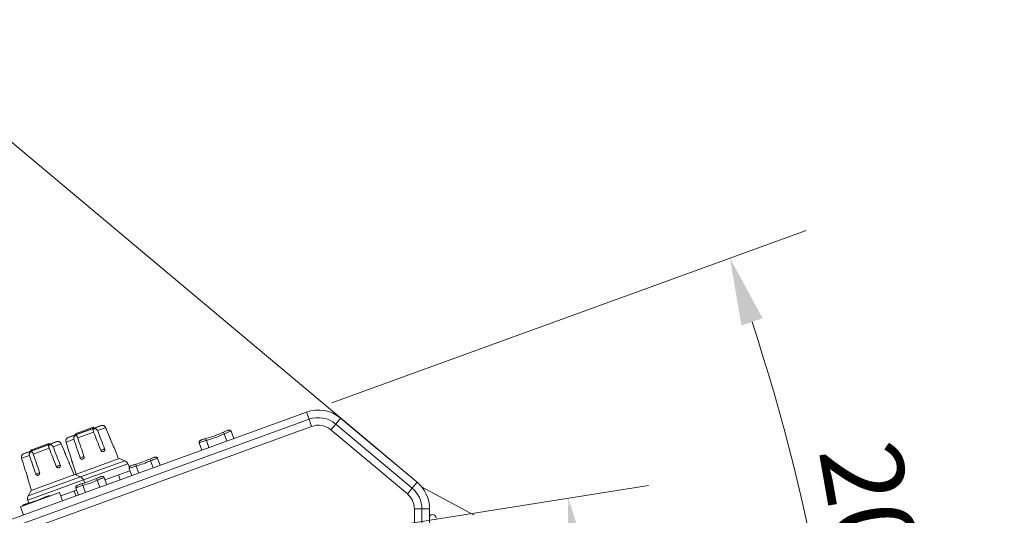
# Model space of a CAD drawing. Units: millimetres. Extents: x 36 to 2964, y 36 to 2086.
# Drawn here: x 930 to 1190, y 1854 to 1985 of the extents above; entities that cross this region are included whole.
import ezdxf

# ---------------------------------------------------------------- set-up
doc = ezdxf.new("R2010")
doc.units = ezdxf.units.MM
doc.header["$LTSCALE"] = 7.142857
for name, color, linetype, lineweight in [('Dimensions(A H Standard)', 7, 'Continuous', 9), ('Visible Edges(A H Standard)', 7, 'Continuous', 18), ('Visible Tangent Edges(A H Standard)', 7, 'Continuous', 18)]:
    doc.layers.add(name, color=color, linetype=linetype, lineweight=lineweight)
doc.styles.add('DEFAULT-A H Standard', font='arial.ttf')
doc.dimstyles.new('DEFAULT', dxfattribs={"dimscale": 7.142857, "dimtxt": 3, "dimasz": 2.5, "dimexe": 3, "dimexo": 1, "dimgap": 0.75, "dimtad": 1, "dimrnd": 1e-08, "dimzin": 0, "dimdsep": 46, "dimtxsty": 'DEFAULT-A H Standard', "dimcen": 0.09, "dimdle": 10, "dimclrd": 7, "dimclre": 7, "dimclrt": 7, "dimazin": 1, "dimtfac": 0.833333, "dimtofl": 0, "dimtmove": 0, "dimatfit": 3, "dimfxl": 0, "dimtolj": 1, "dimtzin": 0, "dimlwd": -1, "dimlwe": -1, "dimarcsym": 0})

# ---------------------------------------------------------------- blocks, each defined once
blk = doc.blocks.new('*D12')
at = {"layer": 'Defpoints', "color": 0, "linetype": 'Continuous'}
for p in [(840.8, 1821.77), (1083.49, 1774.94), (278.95, 1732.78), (485.99, 1732.78)]:
    blk.add_point(p, dxfattribs=at)
at = {"layer": 'Dimensions(A H Standard)', "color": 7, "linetype": 'Continuous'}
for p, q in [((847.86, 1822.88), (1095.84, 1862.16)), ((493.13, 1732.78), (1106.02, 1732.78))]:
    blk.add_line(p, q, dxfattribs=at)
blk.add_arc((278.95, 1732.78), 805.65, 1.26999, 7.73001, dxfattribs=at)
for points in [[(1074.33, 1840.71), (1080.22, 1841.57), (1074.68, 1858.81)], [(1087.37, 1750.67), (1081.42, 1750.6), (1084.59, 1732.78)]]:
    blk.add_solid(points, dxfattribs=at)
at = {"layer": 'Dimensions(A H Standard)', "color": 7, "linetype": 'Continuous', "insert": (1106.64, 1831.52), "char_height": 21.429, "attachment_point": 1, "rotation": 274.5, "style": 'DEFAULT-A H Standard'}
blk.add_mtext('\\A1;9.00°', dxfattribs=at)
blk = doc.blocks.new('*D13')
at = {"layer": 'Defpoints', "color": 0, "linetype": 'Continuous'}
for p in [(1005.43, 1881.59), (1147.09, 1797.11), (596.54, 1732.76), (930.86, 1732.76)]:
    blk.add_point(p, dxfattribs=at)
at = {"layer": 'Dimensions(A H Standard)', "color": 7, "linetype": 'Continuous'}
for p, q in [((1012.14, 1884.03), (1137.55, 1929.67)), ((938, 1732.76), (1172.27, 1732.76))]:
    blk.add_line(p, q, dxfattribs=at)
blk.add_arc((596.54, 1732.76), 554.3, 1.8459, 18.1541, dxfattribs=at)
for points in [[(1120.44, 1904.5), (1126.06, 1906.44), (1117.41, 1922.35)], [(1153.53, 1750.67), (1147.58, 1750.57), (1150.84, 1732.76)]]:
    blk.add_solid(points, dxfattribs=at)
at = {"layer": 'Dimensions(A H Standard)', "color": 7, "linetype": 'Continuous', "insert": (1161.95, 1875.12), "char_height": 21.429, "attachment_point": 1, "rotation": 280, "style": 'DEFAULT-A H Standard'}
blk.add_mtext('\\A1;20.00°', dxfattribs=at)
blk = doc.blocks.new('*D17')
at = {"layer": 'Defpoints', "color": 0, "linetype": 'Continuous'}
for p in [(1034.72, 1863.02), (828.3, 1818.48), (930.86, 1732.76), (1189.95, 1732.76)]:
    blk.add_point(p, dxfattribs=at)
at = {"layer": 'Dimensions(A H Standard)', "color": 7, "linetype": 'Continuous'}
for p, q in [((1029.24, 1867.61), (888.82, 1985.44)), ((923.71, 1732.76), (796.85, 1732.76))]:
    blk.add_line(p, q, dxfattribs=at)
blk.add_arc((1189.95, 1732.76), 371.67, 142.7531, 177.2469, dxfattribs=at)
for points in [[(891.76, 1959.58), (896.41, 1955.86), (905.23, 1971.67)], [(821.69, 1750.55), (815.73, 1750.69), (818.28, 1732.76)]]:
    blk.add_solid(points, dxfattribs=at)
at = {"layer": 'Dimensions(A H Standard)', "color": 7, "linetype": 'Continuous', "insert": (814.42, 1873.79), "char_height": 21.429, "attachment_point": 1, "rotation": 63.3703, "style": 'DEFAULT-A H Standard'}
blk.add_mtext('\\A1;40.00°', dxfattribs=at)

msp = doc.modelspace()

# ---------------------------------------------------------------- linework, layer by layer
at = {"layer": 'Visible Edges(A H Standard)'}
for p, q in [((841.732, 1822.006), (1005.433, 1881.589)), ((1005.433, 1881.589), (841.732, 1822.006)), ((1014.493, 1879.991), (1024.244, 1871.809)), ((1034.715, 1863.023), (1014.493, 1879.991)), ((951.219, 1878.059), (942.382, 1874.843)), ((948.86, 1877.492), (944.554, 1875.925)), ((948.86, 1877.492), (949.056, 1877.564)), ((949.056, 1877.564), (949.236, 1877.337)), ((944.357, 1875.854), (944.554, 1875.925)), ((944.357, 1875.854), (944.365, 1875.565)), ((986.26, 1874.61), (985.567, 1876.512)), ((939.472, 1873.784), (930.636, 1870.568)), ((937.114, 1873.217), (932.807, 1871.65)), ((937.114, 1873.217), (937.31, 1873.289)), ((937.31, 1873.289), (937.489, 1873.062)), ((954.591, 1872.186), (955.799, 1869.27)), ((977.11, 1873.434), (977.803, 1871.532)), ((932.611, 1871.579), (932.807, 1871.65)), ((932.611, 1871.579), (932.619, 1871.29)), ((944.382, 1865.114), (955.94, 1869.321)), ((955.94, 1869.321), (957.445, 1868.698)), ((966.761, 1867.513), (966.09, 1869.357)), ((1034.715, 1863.023), (1025.745, 1870.55)), ((942.845, 1867.911), (944.053, 1864.995)), ((943.574, 1868.176), (944.523, 1865.166)), ((958.23, 1867.946), (958.631, 1867.087)), ((958.572, 1866.621), (959.244, 1864.777)), ((931.828, 1863.901), (932.777, 1860.891)), ((932.636, 1860.839), (944.194, 1865.046)), ((944.194, 1865.046), (945.699, 1864.423)), ((944.382, 1865.114), (944.319, 1864.994)), ((952.666, 1862.383), (951.995, 1864.227)), ((952.187, 1863.699), (958.765, 1866.093)), ((956.237, 1863.683), (955.758, 1864.998)), ((956.237, 1863.683), (955.758, 1864.998)), ((944.477, 1861.491), (945.148, 1859.647)), ((946.484, 1863.671), (946.857, 1862.871)), ((1035.9, 1861.827), (1049.826, 1854.278)), ((929.843, 1856.524), (940.18, 1860.286)), ((932.636, 1860.839), (931.884, 1859.395)), ((940.967, 1858.125), (940.18, 1860.286)), ((940.488, 1859.44), (944.669, 1860.962)), ((944.49, 1859.407), (944.012, 1860.723)), ((930.63, 1854.363), (929.843, 1856.524)), ((931.765, 1858.314), (931.982, 1857.505)), ((1038.002, 1741.965), (1038.002, 1855.975)), ((1038.002, 1741.965), (1038.002, 1855.975))]:
    msp.add_line(p, q, dxfattribs=at)
for centre, radius, start, end in [((1008.579, 1872.943), 9.2, 50, 110), ((1008.579, 1872.943), 9.2, 50, 110), ((951.39, 1877.589), 0.5, 96.06091, 110), ((953.449, 1858.198), 20, 95.96105, 96.06091), ((951.475, 1877.096), 1, 73.66882, 95.96105), ((942.805, 1873.94), 1, 124.03895, 146.33118), ((953.44, 1858.195), 20, 123.93909, 124.03895), ((942.553, 1874.373), 0.5, 110, 123.93909), ((970.929, 1903.574), 30.043, 285.30502, 294.69498), ((939.643, 1873.314), 0.5, 96.06091, 110), ((941.702, 1853.923), 20, 95.96105, 96.06091), ((939.729, 1872.82), 1, 73.66882, 95.96105), ((931.059, 1869.665), 1, 124.03895, 146.33118), ((941.694, 1853.92), 20, 123.93909, 124.03895), ((930.807, 1870.098), 0.5, 110, 123.93909), ((951.9, 1896.648), 30.043, 286.24553, 293.75447), ((956.871, 1867.312), 1.5, 25, 67.5), ((945.125, 1863.037), 1.5, 25, 67.5), ((937.805, 1891.518), 30.043, 286.24553, 293.75447), ((1028.802, 1855.975), 9.2, 0, 50), ((1028.802, 1855.975), 9.2, 0, 50), ((933.214, 1858.702), 1.5, 152.5, 195), ((923.709, 1886.387), 30.043, 286.24553, 293.75447), ((1038.802, 1853.566), 0.9, 0, 152.73396)]:
    msp.add_arc(centre, radius, start, end, dxfattribs=at)
for points in [[(948.86, 1877.492), (948.934, 1877.375), (949.009, 1877.255)], [(944.592, 1875.647), (944.572, 1875.788), (944.554, 1875.925)], [(937.114, 1873.217), (937.188, 1873.1), (937.263, 1872.98)], [(932.846, 1871.372), (932.826, 1871.513), (932.807, 1871.65)]]:
    msp.add_open_spline(points, degree=2, dxfattribs=at)
for points, knots in [([(949.19, 1876.31), (949.165, 1876.375), (949.14, 1876.44), (949.095, 1876.566), (949.074, 1876.627), (949.037, 1876.763), (949.026, 1876.832), (949.036, 1876.945), (949.053, 1876.99), (949.115, 1877.069), (949.158, 1877.101), (949.264, 1877.153), (949.325, 1877.172), (949.458, 1877.196), (949.527, 1877.2), (949.675, 1877.187), (949.749, 1877.168), (949.901, 1877.098), (949.976, 1877.043), (950.114, 1876.893), (950.174, 1876.795), (950.217, 1876.684)], [-0.27486488, -0.27486488, -0.27486488, -0.27486488, -0.25203289, -0.25203289, -0.22930572, -0.22930572, -0.19834636, -0.19834636, -0.17161188, -0.17161188, -0.14568491, -0.14568491, -0.1203829, -0.1203829, -0.09546048, -0.09546048, -0.06791276, -0.06791276, -0.03565557, -0.03565557, -0.00001536, -0.00001536, -0.00001536, -0.00001536]), ([(952.361, 1877.464), (952.317, 1877.568), (952.259, 1877.661), (952.142, 1877.803), (952.083, 1877.858), (951.969, 1877.946), (951.915, 1877.979), (951.833, 1878.022), (951.803, 1878.035), (951.765, 1878.051), (951.755, 1878.055), (951.753, 1878.056), (951.761, 1878.054), (951.795, 1878.042), (951.823, 1878.031), (951.899, 1877.994), (951.949, 1877.967), (952.066, 1877.885), (952.132, 1877.827), (952.264, 1877.675), (952.326, 1877.578), (952.371, 1877.468)], [-0.27729702, -0.27729702, -0.27729702, -0.27729702, -0.24080311, -0.24080311, -0.21103176, -0.21103176, -0.18257659, -0.18257659, -0.1593494, -0.1593494, -0.13835626, -0.13835626, -0.11747887, -0.11747887, -0.09483903, -0.09483903, -0.06759615, -0.06759615, -0.03563567, -0.03563567, 0, 0, 0, 0]), ([(954.343, 1872.683), (954.012, 1873.482), (953.68, 1874.28), (953.02, 1875.874), (952.69, 1876.669), (952.361, 1877.464)], [0.00146396, 0.00146396, 0.00146396, 0.00146396, 0.26081242, 0.26081242, 0.51899116, 0.51899116, 0.51899116, 0.51899116]), ([(952.371, 1877.468), (952.704, 1876.665), (953.037, 1875.862), (953.698, 1874.268), (954.025, 1873.478), (954.353, 1872.687)], [0, 0, 0, 0, 0.26081191, 0.26081191, 0.51747878, 0.51747878, 0.51747878, 0.51747878]), ([(941.973, 1874.494), (941.973, 1874.494), (941.972, 1874.494), (941.969, 1874.489), (941.965, 1874.481), (941.948, 1874.452), (941.935, 1874.428), (941.902, 1874.353), (941.881, 1874.3), (941.845, 1874.163), (941.832, 1874.077), (941.829, 1873.877), (941.843, 1873.763), (941.879, 1873.649)], [-0.13092248, -0.13092248, -0.13092248, -0.13092248, -0.12954595, -0.12954595, -0.11483308, -0.11483308, -0.09433258, -0.09433258, -0.06726756, -0.06726756, -0.03562341, -0.03562341, -0.00001536, -0.00001536, -0.00001536, -0.00001536]), ([(943.955, 1874.405), (943.932, 1874.472), (943.917, 1874.542), (943.902, 1874.681), (943.903, 1874.751), (943.928, 1874.91), (943.958, 1874.992), (944.042, 1875.131), (944.092, 1875.188), (944.204, 1875.283), (944.264, 1875.321), (944.383, 1875.376), (944.44, 1875.394), (944.546, 1875.406), (944.593, 1875.402), (944.681, 1875.367), (944.72, 1875.334), (944.793, 1875.236), (944.827, 1875.167), (944.897, 1874.994), (944.933, 1874.887), (944.971, 1874.775)], [-0.27458144, -0.27458144, -0.27458144, -0.27458144, -0.25128573, -0.25128573, -0.22814907, -0.22814907, -0.19751214, -0.19751214, -0.17065297, -0.17065297, -0.1447631, -0.1447631, -0.11957119, -0.11957119, -0.09479011, -0.09479011, -0.06719265, -0.06719265, -0.03565794, -0.03565794, -0.00001536, -0.00001536, -0.00001536, -0.00001536]), ([(945.616, 1869.507), (945.334, 1870.338), (945.052, 1871.17), (944.498, 1872.802), (944.227, 1873.604), (943.955, 1874.405)], [0.00146396, 0.00146396, 0.00146396, 0.00146396, 0.26503102, 0.26503102, 0.5189911, 0.5189911, 0.5189911, 0.5189911]), ([(944.971, 1874.775), (945.255, 1873.939), (945.539, 1873.103), (946.093, 1871.47), (946.363, 1870.674), (946.634, 1869.878)], [0, 0, 0, 0, 0.26503051, 0.26503051, 0.51747871, 0.51747871, 0.51747871, 0.51747871]), ([(951.065, 1871.49), (950.747, 1872.308), (950.428, 1873.127), (949.803, 1874.734), (949.497, 1875.522), (949.19, 1876.31)], [0.00146396, 0.00146396, 0.00146396, 0.00146396, 0.26508771, 0.26508771, 0.5189911, 0.5189911, 0.5189911, 0.5189911]), ([(950.217, 1876.684), (950.538, 1875.861), (950.858, 1875.038), (951.483, 1873.432), (951.788, 1872.648), (952.093, 1871.865)], [0, 0, 0, 0, 0.2650872, 0.2650872, 0.51747871, 0.51747871, 0.51747871, 0.51747871]), ([(978.859, 1874.596), (978.705, 1874.554), (978.548, 1874.509), (978.253, 1874.421), (978.114, 1874.377), (977.859, 1874.293), (977.747, 1874.253), (977.55, 1874.176), (977.472, 1874.143), (977.347, 1874.071), (977.305, 1874.049), (977.21, 1873.955), (977.172, 1873.916), (977.111, 1873.794), (977.088, 1873.731), (977.076, 1873.597), (977.081, 1873.534), (977.101, 1873.46), (977.106, 1873.447), (977.11, 1873.434)], [-0.23473302, -0.23473302, -0.23473302, -0.23473302, -0.18778642, -0.18778642, -0.14083981, -0.14083981, -0.09389321, -0.09389321, -0.0469466, -0.0469466, -0.0234733, -0.0234733, -0.0125476, -0.0125476, -0.00584776, -0.00584776, -0.00106991, -0.00106991, 0, 0, 0, 0]), ([(977.085, 1873.533), (977.082, 1873.555), (977.08, 1873.577), (977.078, 1873.655), (977.087, 1873.707), (977.114, 1873.803), (977.134, 1873.844), (977.179, 1873.919), (977.204, 1873.947), (977.254, 1874.001), (977.279, 1874.021), (977.341, 1874.068), (977.373, 1874.087), (977.487, 1874.149), (977.569, 1874.184), (977.768, 1874.261), (977.885, 1874.302), (978.142, 1874.386), (978.283, 1874.43), (978.57, 1874.515), (978.715, 1874.557), (978.859, 1874.596)], [-0.23226741, -0.23226741, -0.23226741, -0.23226741, -0.23052361, -0.23052361, -0.22600736, -0.22600736, -0.22047352, -0.22047352, -0.21319378, -0.21319378, -0.20323377, -0.20323377, -0.1848724, -0.1848724, -0.13789827, -0.13789827, -0.09092414, -0.09092414, -0.04395001, -0.04395001, 0, 0, 0, 0]), ([(985.567, 1876.512), (985.548, 1876.565), (985.519, 1876.616), (985.45, 1876.702), (985.41, 1876.736), (985.328, 1876.792), (985.286, 1876.81), (985.203, 1876.839), (985.166, 1876.845), (985.093, 1876.854), (985.061, 1876.853), (984.983, 1876.85), (984.946, 1876.843), (984.819, 1876.818), (984.734, 1876.791), (984.532, 1876.723), (984.417, 1876.679), (984.165, 1876.578), (984.029, 1876.521), (983.755, 1876.403), (983.617, 1876.341), (983.481, 1876.278)], [-0.23485913, -0.23485913, -0.23485913, -0.23485913, -0.23051209, -0.23051209, -0.22599593, -0.22599593, -0.22046232, -0.22046232, -0.21318306, -0.21318306, -0.20322399, -0.20322399, -0.18486448, -0.18486448, -0.13789266, -0.13789266, -0.09092083, -0.09092083, -0.043949, -0.043949, 0, 0, 0, 0]), ([(937.444, 1872.035), (937.419, 1872.1), (937.394, 1872.165), (937.349, 1872.291), (937.328, 1872.351), (937.291, 1872.488), (937.28, 1872.557), (937.29, 1872.67), (937.307, 1872.715), (937.369, 1872.793), (937.412, 1872.826), (937.518, 1872.877), (937.579, 1872.897), (937.712, 1872.921), (937.781, 1872.925), (937.928, 1872.912), (938.003, 1872.893), (938.155, 1872.823), (938.23, 1872.768), (938.368, 1872.617), (938.428, 1872.52), (938.471, 1872.409)], [-0.27486488, -0.27486488, -0.27486488, -0.27486488, -0.25203289, -0.25203289, -0.22930572, -0.22930572, -0.19834636, -0.19834636, -0.17161188, -0.17161188, -0.14568491, -0.14568491, -0.1203829, -0.1203829, -0.09546048, -0.09546048, -0.06791276, -0.06791276, -0.03565557, -0.03565557, -0.00001536, -0.00001536, -0.00001536, -0.00001536]), ([(939.319, 1867.215), (939, 1868.033), (938.682, 1868.852), (938.057, 1870.458), (937.751, 1871.247), (937.444, 1872.035)], [0.00146396, 0.00146396, 0.00146396, 0.00146396, 0.26508771, 0.26508771, 0.5189911, 0.5189911, 0.5189911, 0.5189911]), ([(938.471, 1872.409), (938.791, 1871.586), (939.112, 1870.763), (939.737, 1869.157), (940.042, 1868.373), (940.347, 1867.589)], [0, 0, 0, 0, 0.2650872, 0.2650872, 0.51747871, 0.51747871, 0.51747871, 0.51747871]), ([(940.614, 1873.189), (940.571, 1873.293), (940.513, 1873.386), (940.395, 1873.528), (940.337, 1873.583), (940.223, 1873.671), (940.169, 1873.704), (940.087, 1873.747), (940.057, 1873.76), (940.019, 1873.776), (940.009, 1873.78), (940.007, 1873.781), (940.015, 1873.779), (940.049, 1873.766), (940.077, 1873.756), (940.153, 1873.719), (940.203, 1873.691), (940.32, 1873.609), (940.386, 1873.552), (940.517, 1873.4), (940.58, 1873.303), (940.625, 1873.193)], [-0.27729702, -0.27729702, -0.27729702, -0.27729702, -0.24080311, -0.24080311, -0.21103176, -0.21103176, -0.18257659, -0.18257659, -0.1593494, -0.1593494, -0.13835626, -0.13835626, -0.11747887, -0.11747887, -0.09483903, -0.09483903, -0.06759615, -0.06759615, -0.03563567, -0.03563567, 0, 0, 0, 0]), ([(942.596, 1868.408), (942.265, 1869.206), (941.934, 1870.005), (941.274, 1871.599), (940.944, 1872.394), (940.614, 1873.189)], [0.00146396, 0.00146396, 0.00146396, 0.00146396, 0.26081242, 0.26081242, 0.51899116, 0.51899116, 0.51899116, 0.51899116]), ([(940.625, 1873.193), (940.958, 1872.39), (941.291, 1871.586), (941.951, 1869.993), (942.279, 1869.202), (942.607, 1868.412)], [0, 0, 0, 0, 0.26081191, 0.26081191, 0.51747878, 0.51747878, 0.51747878, 0.51747878]), ([(941.879, 1873.649), (942.141, 1872.818), (942.403, 1871.987), (942.921, 1870.342), (943.178, 1869.527), (943.434, 1868.713)], [0, 0, 0, 0, 0.26141081, 0.26141081, 0.51747877, 0.51747877, 0.51747877, 0.51747877]), ([(952.093, 1871.865), (952.112, 1871.816), (952.125, 1871.764), (952.14, 1871.644), (952.137, 1871.576), (952.106, 1871.446), (952.077, 1871.387), (952.007, 1871.296), (951.971, 1871.263), (951.909, 1871.221), (951.886, 1871.207), (951.845, 1871.186), (951.826, 1871.178), (951.789, 1871.164), (951.771, 1871.158), (951.73, 1871.146), (951.707, 1871.141), (951.648, 1871.13), (951.611, 1871.127), (951.494, 1871.129), (951.423, 1871.147), (951.302, 1871.201), (951.247, 1871.239), (951.163, 1871.321), (951.132, 1871.36), (951.091, 1871.431), (951.076, 1871.46), (951.065, 1871.49)], [0.00505265, 0.00505265, 0.00505265, 0.00505265, 0.02093423, 0.02093423, 0.04226248, 0.04226248, 0.06443885, 0.06443885, 0.08151745, 0.08151745, 0.09065884, 0.09065884, 0.09762082, 0.09762082, 0.10427757, 0.10427757, 0.11211909, 0.11211909, 0.12445105, 0.12445105, 0.15044939, 0.15044939, 0.17599285, 0.17599285, 0.19453303, 0.19453303, 0.20655325, 0.20655325, 0.20655325, 0.20655325]), ([(954.353, 1872.687), (954.373, 1872.639), (954.394, 1872.59), (954.442, 1872.482), (954.469, 1872.426), (954.518, 1872.326), (954.539, 1872.285), (954.566, 1872.234), (954.575, 1872.218), (954.586, 1872.197), (954.589, 1872.191), (954.592, 1872.184), (954.592, 1872.183), (954.589, 1872.187), (954.586, 1872.191), (954.577, 1872.207), (954.569, 1872.218), (954.545, 1872.261), (954.524, 1872.299), (954.475, 1872.392), (954.449, 1872.445), (954.405, 1872.539), (954.388, 1872.576), (954.362, 1872.637), (954.352, 1872.66), (954.343, 1872.683)], [0.00505265, 0.00505265, 0.00505265, 0.00505265, 0.02093354, 0.02093354, 0.04214934, 0.04214934, 0.06390254, 0.06390254, 0.07881982, 0.07881982, 0.09110806, 0.09110806, 0.10362636, 0.10362636, 0.11589806, 0.11589806, 0.12949829, 0.12949829, 0.15211399, 0.15211399, 0.172933, 0.172933, 0.185567, 0.185567, 0.19304082, 0.19304082, 0.19304082, 0.19304082]), ([(930.227, 1870.219), (930.226, 1870.219), (930.226, 1870.218), (930.223, 1870.214), (930.218, 1870.206), (930.202, 1870.177), (930.189, 1870.153), (930.156, 1870.078), (930.135, 1870.025), (930.099, 1869.888), (930.085, 1869.802), (930.083, 1869.602), (930.097, 1869.487), (930.133, 1869.374)], [-0.13092248, -0.13092248, -0.13092248, -0.13092248, -0.12954595, -0.12954595, -0.11483308, -0.11483308, -0.09433258, -0.09433258, -0.06726756, -0.06726756, -0.03562341, -0.03562341, -0.00001536, -0.00001536, -0.00001536, -0.00001536]), ([(930.133, 1869.374), (930.395, 1868.543), (930.657, 1867.712), (931.175, 1866.066), (931.432, 1865.252), (931.688, 1864.438)], [0, 0, 0, 0, 0.26141081, 0.26141081, 0.51747877, 0.51747877, 0.51747877, 0.51747877]), ([(932.209, 1870.13), (932.186, 1870.197), (932.17, 1870.267), (932.156, 1870.406), (932.157, 1870.476), (932.181, 1870.635), (932.212, 1870.717), (932.296, 1870.856), (932.346, 1870.912), (932.458, 1871.008), (932.518, 1871.046), (932.637, 1871.101), (932.694, 1871.118), (932.799, 1871.131), (932.846, 1871.127), (932.935, 1871.091), (932.974, 1871.059), (933.047, 1870.96), (933.08, 1870.892), (933.15, 1870.718), (933.187, 1870.612), (933.225, 1870.499)], [-0.27458144, -0.27458144, -0.27458144, -0.27458144, -0.25128573, -0.25128573, -0.22814907, -0.22814907, -0.19751214, -0.19751214, -0.17065297, -0.17065297, -0.1447631, -0.1447631, -0.11957119, -0.11957119, -0.09479011, -0.09479011, -0.06719265, -0.06719265, -0.03565794, -0.03565794, -0.00001536, -0.00001536, -0.00001536, -0.00001536]), ([(933.87, 1865.232), (933.588, 1866.063), (933.306, 1866.895), (932.752, 1868.527), (932.481, 1869.328), (932.209, 1870.13)], [0.00146396, 0.00146396, 0.00146396, 0.00146396, 0.26503102, 0.26503102, 0.5189911, 0.5189911, 0.5189911, 0.5189911]), ([(933.225, 1870.499), (933.509, 1869.664), (933.793, 1868.827), (934.347, 1867.195), (934.617, 1866.399), (934.887, 1865.602)], [0, 0, 0, 0, 0.26503051, 0.26503051, 0.51747871, 0.51747871, 0.51747871, 0.51747871]), ([(946.634, 1869.878), (946.651, 1869.828), (946.661, 1869.776), (946.668, 1869.652), (946.659, 1869.582), (946.616, 1869.448), (946.582, 1869.387), (946.505, 1869.294), (946.466, 1869.26), (946.401, 1869.216), (946.378, 1869.202), (946.336, 1869.181), (946.317, 1869.173), (946.281, 1869.159), (946.262, 1869.153), (946.222, 1869.141), (946.2, 1869.136), (946.144, 1869.127), (946.109, 1869.124), (945.999, 1869.129), (945.935, 1869.15), (945.826, 1869.208), (945.777, 1869.248), (945.703, 1869.334), (945.676, 1869.374), (945.639, 1869.447), (945.626, 1869.476), (945.616, 1869.507)], [0.00505265, 0.00505265, 0.00505265, 0.00505265, 0.02093423, 0.02093423, 0.04226248, 0.04226248, 0.06443885, 0.06443885, 0.08151748, 0.08151748, 0.09065885, 0.09065885, 0.0976208, 0.0976208, 0.10427753, 0.10427753, 0.11211902, 0.11211902, 0.12445093, 0.12445093, 0.15044931, 0.15044931, 0.1759928, 0.1759928, 0.19453307, 0.19453307, 0.20655337, 0.20655337, 0.20655337, 0.20655337]), ([(964.002, 1869.15), (964.149, 1869.215), (964.298, 1869.278), (964.583, 1869.396), (964.719, 1869.45), (964.97, 1869.544), (965.082, 1869.584), (965.283, 1869.648), (965.365, 1869.672), (965.506, 1869.695), (965.553, 1869.704), (965.685, 1869.692), (965.739, 1869.685), (965.864, 1869.629), (965.921, 1869.595), (966.015, 1869.499), (966.052, 1869.447), (966.082, 1869.379), (966.086, 1869.368), (966.09, 1869.357)], [-0.23469669, -0.23469669, -0.23469669, -0.23469669, -0.18775735, -0.18775735, -0.14081802, -0.14081802, -0.09387868, -0.09387868, -0.04693934, -0.04693934, -0.02346967, -0.02346967, -0.01242023, -0.01242023, -0.00568689, -0.00568689, -0.00089054, -0.00089054, 0, 0, 0, 0]), ([(966.09, 1869.357), (966.071, 1869.41), (966.042, 1869.461), (965.973, 1869.547), (965.934, 1869.581), (965.852, 1869.637), (965.81, 1869.655), (965.728, 1869.684), (965.692, 1869.69), (965.619, 1869.699), (965.587, 1869.699), (965.508, 1869.696), (965.47, 1869.69), (965.342, 1869.665), (965.256, 1869.64), (965.051, 1869.573), (964.934, 1869.531), (964.68, 1869.435), (964.542, 1869.379), (964.27, 1869.266), (964.135, 1869.209), (964.002, 1869.15)], [-0.23483703, -0.23483703, -0.23483703, -0.23483703, -0.23049475, -0.23049475, -0.22593934, -0.22593934, -0.22032347, -0.22032347, -0.2129295, -0.2129295, -0.2027432, -0.2027432, -0.18347326, -0.18347326, -0.13650586, -0.13650586, -0.08953845, -0.08953845, -0.04257104, -0.04257104, 0, 0, 0, 0]), ([(940.347, 1867.589), (940.366, 1867.54), (940.379, 1867.489), (940.394, 1867.369), (940.391, 1867.301), (940.359, 1867.171), (940.331, 1867.111), (940.261, 1867.021), (940.225, 1866.988), (940.163, 1866.945), (940.14, 1866.932), (940.099, 1866.911), (940.08, 1866.903), (940.043, 1866.889), (940.024, 1866.882), (939.984, 1866.871), (939.961, 1866.865), (939.902, 1866.855), (939.865, 1866.852), (939.748, 1866.854), (939.677, 1866.872), (939.556, 1866.926), (939.5, 1866.964), (939.417, 1867.046), (939.386, 1867.085), (939.344, 1867.156), (939.33, 1867.185), (939.319, 1867.215)], [0.00505265, 0.00505265, 0.00505265, 0.00505265, 0.02093423, 0.02093423, 0.04226248, 0.04226248, 0.06443885, 0.06443885, 0.08151745, 0.08151745, 0.09065884, 0.09065884, 0.09762082, 0.09762082, 0.10427757, 0.10427757, 0.11211909, 0.11211909, 0.12445105, 0.12445105, 0.15044939, 0.15044939, 0.17599285, 0.17599285, 0.19453303, 0.19453303, 0.20655325, 0.20655325, 0.20655325, 0.20655325]), ([(942.607, 1868.412), (942.627, 1868.363), (942.648, 1868.315), (942.696, 1868.207), (942.723, 1868.15), (942.772, 1868.051), (942.793, 1868.01), (942.82, 1867.958), (942.829, 1867.943), (942.84, 1867.922), (942.843, 1867.916), (942.846, 1867.909), (942.846, 1867.908), (942.843, 1867.912), (942.84, 1867.916), (942.83, 1867.931), (942.823, 1867.943), (942.798, 1867.986), (942.777, 1868.023), (942.729, 1868.117), (942.703, 1868.17), (942.659, 1868.264), (942.642, 1868.301), (942.616, 1868.362), (942.606, 1868.385), (942.596, 1868.408)], [0.00505265, 0.00505265, 0.00505265, 0.00505265, 0.02093354, 0.02093354, 0.04214934, 0.04214934, 0.06390254, 0.06390254, 0.07881982, 0.07881982, 0.09110806, 0.09110806, 0.10362636, 0.10362636, 0.11589806, 0.11589806, 0.12949829, 0.12949829, 0.15211399, 0.15211399, 0.172933, 0.172933, 0.185567, 0.185567, 0.19304082, 0.19304082, 0.19304082, 0.19304082]), ([(943.434, 1868.713), (943.45, 1868.663), (943.465, 1868.613), (943.498, 1868.499), (943.513, 1868.438), (943.54, 1868.33), (943.55, 1868.285), (943.562, 1868.228), (943.566, 1868.211), (943.571, 1868.188), (943.572, 1868.182), (943.573, 1868.177), (943.574, 1868.176), (943.574, 1868.176)], [0.005052649, 0.005052649, 0.005052649, 0.005052649, 0.020933614, 0.020933614, 0.042161165, 0.042161165, 0.063982715, 0.063982715, 0.07894932, 0.07894932, 0.090942238, 0.090942238, 0.093898797, 0.093898797, 0.093898797, 0.093898797]), ([(960.305, 1867.804), (960.151, 1867.76), (959.996, 1867.712), (959.702, 1867.619), (959.563, 1867.573), (959.31, 1867.485), (959.199, 1867.443), (959.004, 1867.363), (958.926, 1867.328), (958.803, 1867.255), (958.761, 1867.232), (958.668, 1867.138), (958.63, 1867.098), (958.571, 1866.975), (958.549, 1866.912), (958.539, 1866.778), (958.544, 1866.714), (958.565, 1866.643), (958.568, 1866.632), (958.572, 1866.621)], [-0.2346897, -0.2346897, -0.2346897, -0.2346897, -0.18775176, -0.18775176, -0.14081382, -0.14081382, -0.09387588, -0.09387588, -0.04693794, -0.04693794, -0.02346897, -0.02346897, -0.01241958, -0.01241958, -0.00568624, -0.00568624, -0.00088992, -0.00088992, 0, 0, 0, 0]), ([(958.573, 1866.975), (958.586, 1867.009), (958.601, 1867.037), (958.64, 1867.104), (958.664, 1867.132), (958.714, 1867.186), (958.738, 1867.206), (958.801, 1867.255), (958.834, 1867.274), (958.948, 1867.338), (959.03, 1867.374), (959.23, 1867.455), (959.346, 1867.498), (959.603, 1867.587), (959.744, 1867.633), (960.025, 1867.721), (960.166, 1867.764), (960.305, 1867.804)], [-0.22447564, -0.22447564, -0.22447564, -0.22447564, -0.22032691, -0.22032691, -0.2129326, -0.2129326, -0.20274562, -0.20274562, -0.18347435, -0.18347435, -0.13650621, -0.13650621, -0.08953807, -0.08953807, -0.04256992, -0.04256992, 0, 0, 0, 0]), ([(931.688, 1864.438), (931.704, 1864.388), (931.719, 1864.337), (931.751, 1864.223), (931.767, 1864.163), (931.794, 1864.055), (931.804, 1864.01), (931.816, 1863.953), (931.82, 1863.935), (931.825, 1863.913), (931.826, 1863.906), (931.827, 1863.902), (931.828, 1863.901), (931.828, 1863.901)], [0.005052649, 0.005052649, 0.005052649, 0.005052649, 0.020933614, 0.020933614, 0.042161165, 0.042161165, 0.063982715, 0.063982715, 0.07894932, 0.07894932, 0.090942238, 0.090942238, 0.093898797, 0.093898797, 0.093898797, 0.093898797]), ([(934.887, 1865.602), (934.904, 1865.553), (934.915, 1865.5), (934.922, 1865.377), (934.913, 1865.307), (934.87, 1865.173), (934.836, 1865.111), (934.758, 1865.018), (934.72, 1864.984), (934.655, 1864.941), (934.632, 1864.927), (934.59, 1864.906), (934.571, 1864.898), (934.534, 1864.884), (934.516, 1864.878), (934.476, 1864.866), (934.454, 1864.861), (934.398, 1864.852), (934.363, 1864.849), (934.253, 1864.854), (934.189, 1864.874), (934.08, 1864.933), (934.031, 1864.973), (933.957, 1865.059), (933.93, 1865.099), (933.893, 1865.171), (933.88, 1865.201), (933.87, 1865.232)], [0.00505265, 0.00505265, 0.00505265, 0.00505265, 0.02093423, 0.02093423, 0.04226248, 0.04226248, 0.06443885, 0.06443885, 0.08151748, 0.08151748, 0.09065885, 0.09065885, 0.0976208, 0.0976208, 0.10427753, 0.10427753, 0.11211902, 0.11211902, 0.12445093, 0.12445093, 0.15044931, 0.15044931, 0.1759928, 0.1759928, 0.19453307, 0.19453307, 0.20655337, 0.20655337, 0.20655337, 0.20655337]), ([(949.907, 1864.02), (950.053, 1864.084), (950.203, 1864.148), (950.488, 1864.266), (950.624, 1864.32), (950.874, 1864.414), (950.987, 1864.454), (951.188, 1864.518), (951.27, 1864.542), (951.411, 1864.565), (951.457, 1864.574), (951.59, 1864.562), (951.644, 1864.555), (951.769, 1864.499), (951.826, 1864.465), (951.92, 1864.369), (951.956, 1864.317), (951.986, 1864.249), (951.991, 1864.238), (951.995, 1864.227)], [-0.23469669, -0.23469669, -0.23469669, -0.23469669, -0.18775735, -0.18775735, -0.14081802, -0.14081802, -0.09387868, -0.09387868, -0.04693934, -0.04693934, -0.02346967, -0.02346967, -0.01242023, -0.01242023, -0.0056869, -0.0056869, -0.00089054, -0.00089054, 0, 0, 0, 0]), ([(951.995, 1864.227), (951.975, 1864.28), (951.946, 1864.331), (951.878, 1864.416), (951.838, 1864.45), (951.756, 1864.506), (951.715, 1864.525), (951.633, 1864.553), (951.596, 1864.56), (951.523, 1864.569), (951.492, 1864.569), (951.413, 1864.566), (951.375, 1864.559), (951.246, 1864.535), (951.16, 1864.51), (950.955, 1864.443), (950.838, 1864.401), (950.585, 1864.304), (950.446, 1864.249), (950.175, 1864.136), (950.04, 1864.078), (949.907, 1864.02)], [-0.23483703, -0.23483703, -0.23483703, -0.23483703, -0.23049475, -0.23049475, -0.22593934, -0.22593934, -0.22032347, -0.22032347, -0.2129295, -0.2129295, -0.20274321, -0.20274321, -0.18347328, -0.18347328, -0.13650587, -0.13650587, -0.08953847, -0.08953847, -0.04257106, -0.04257106, 0, 0, 0, 0]), ([(946.21, 1862.674), (946.056, 1862.629), (945.9, 1862.582), (945.607, 1862.489), (945.468, 1862.443), (945.215, 1862.354), (945.103, 1862.313), (944.908, 1862.232), (944.83, 1862.198), (944.707, 1862.125), (944.666, 1862.102), (944.572, 1862.007), (944.535, 1861.968), (944.475, 1861.844), (944.453, 1861.782), (944.443, 1861.647), (944.449, 1861.584), (944.469, 1861.513), (944.473, 1861.502), (944.477, 1861.491)], [-0.2346897, -0.2346897, -0.2346897, -0.2346897, -0.18775176, -0.18775176, -0.14081382, -0.14081382, -0.09387588, -0.09387588, -0.04693794, -0.04693794, -0.02346897, -0.02346897, -0.01241958, -0.01241958, -0.00568624, -0.00568624, -0.00088992, -0.00088992, 0, 0, 0, 0]), ([(944.478, 1861.844), (944.491, 1861.879), (944.505, 1861.907), (944.544, 1861.973), (944.568, 1862.002), (944.618, 1862.056), (944.643, 1862.076), (944.705, 1862.124), (944.738, 1862.144), (944.852, 1862.208), (944.934, 1862.244), (945.134, 1862.324), (945.251, 1862.367), (945.507, 1862.456), (945.649, 1862.503), (945.93, 1862.591), (946.07, 1862.633), (946.21, 1862.674)], [-0.22447564, -0.22447564, -0.22447564, -0.22447564, -0.22032691, -0.22032691, -0.2129326, -0.2129326, -0.20274563, -0.20274563, -0.18347437, -0.18347437, -0.13650623, -0.13650623, -0.08953809, -0.08953809, -0.04256994, -0.04256994, 0, 0, 0, 0]), ([(935.811, 1858.889), (935.958, 1858.954), (936.108, 1859.018), (936.392, 1859.135), (936.528, 1859.189), (936.779, 1859.284), (936.891, 1859.324), (937.092, 1859.387), (937.174, 1859.411), (937.316, 1859.434), (937.362, 1859.444), (937.494, 1859.431), (937.548, 1859.425), (937.638, 1859.384), (937.651, 1859.378), (937.665, 1859.371)], [-0.23469669, -0.23469669, -0.23469669, -0.23469669, -0.18775735, -0.18775735, -0.14081802, -0.14081802, -0.09387868, -0.09387868, -0.04693934, -0.04693934, -0.02346967, -0.02346967, -0.01242023, -0.01242023, -0.01067429, -0.01067429, -0.01067429, -0.01067429]), ([(937.665, 1859.371), (937.635, 1859.387), (937.608, 1859.398), (937.538, 1859.423), (937.501, 1859.429), (937.428, 1859.438), (937.396, 1859.438), (937.317, 1859.435), (937.279, 1859.429), (937.151, 1859.405), (937.065, 1859.38), (936.86, 1859.313), (936.743, 1859.271), (936.489, 1859.174), (936.351, 1859.119), (936.079, 1859.006), (935.944, 1858.948), (935.811, 1858.889)], [-0.22417675, -0.22417675, -0.22417675, -0.22417675, -0.22032347, -0.22032347, -0.2129295, -0.2129295, -0.20274321, -0.20274321, -0.18347328, -0.18347328, -0.13650587, -0.13650587, -0.08953847, -0.08953847, -0.04257106, -0.04257106, 0, 0, 0, 0]), ([(930.385, 1856.721), (930.397, 1856.752), (930.411, 1856.778), (930.449, 1856.843), (930.473, 1856.871), (930.523, 1856.925), (930.547, 1856.945), (930.61, 1856.994), (930.643, 1857.014), (930.757, 1857.078), (930.839, 1857.113), (931.039, 1857.194), (931.156, 1857.237), (931.412, 1857.326), (931.553, 1857.372), (931.834, 1857.461), (931.975, 1857.503), (932.114, 1857.544)], [-0.22418022, -0.22418022, -0.22418022, -0.22418022, -0.22032691, -0.22032691, -0.2129326, -0.2129326, -0.20274563, -0.20274563, -0.18347437, -0.18347437, -0.13650623, -0.13650623, -0.08953809, -0.08953809, -0.04256994, -0.04256994, 0, 0, 0, 0]), ([(932.114, 1857.544), (931.96, 1857.499), (931.805, 1857.452), (931.511, 1857.359), (931.373, 1857.313), (931.12, 1857.224), (931.008, 1857.182), (930.813, 1857.102), (930.735, 1857.067), (930.612, 1856.994), (930.57, 1856.971), (930.477, 1856.877), (930.44, 1856.837), (930.397, 1856.749), (930.391, 1856.735), (930.385, 1856.721)], [-0.2346897, -0.2346897, -0.2346897, -0.2346897, -0.18775176, -0.18775176, -0.14081382, -0.14081382, -0.09387588, -0.09387588, -0.04693794, -0.04693794, -0.02346897, -0.02346897, -0.01241958, -0.01241958, -0.0106745, -0.0106745, -0.0106745, -0.0106745])]:
    msp.add_open_spline(points, degree=3, knots=knots, dxfattribs=at)
at = {"layer": 'Visible Tangent Edges(A H Standard)'}
for p, q in [((1006.126, 1879.683), (842.425, 1820.101)), ((1005.433, 1881.589), (1006.126, 1879.683)), ((1006.126, 1879.683), (1006.808, 1877.811)), ((1014.493, 1879.991), (1013.19, 1878.438)), ((843.107, 1818.229), (1006.808, 1877.811)), ((942.245, 1874.769), (951.372, 1878.09)), ((951.337, 1878.087), (942.274, 1874.788)), ((952.361, 1877.464), (950.217, 1876.684)), ((1013.19, 1878.438), (1011.909, 1876.912)), ((1011.909, 1876.912), (1032.131, 1859.943)), ((1033.412, 1861.469), (1013.19, 1878.438)), ((943.955, 1874.405), (941.879, 1873.649)), ((949.19, 1876.31), (944.971, 1874.775)), ((978.991, 1874.114), (978.859, 1874.596)), ((983.69, 1875.824), (983.481, 1876.278)), ((983.69, 1875.824), (984.38, 1873.926)), ((930.499, 1870.493), (939.625, 1873.815)), ((939.591, 1873.811), (930.528, 1870.513)), ((937.444, 1872.035), (933.225, 1870.499)), ((940.614, 1873.189), (938.471, 1872.409)), ((954.343, 1872.683), (954.353, 1872.687)), ((978.991, 1874.114), (979.682, 1872.216)), ((932.209, 1870.13), (930.133, 1869.374)), ((964.204, 1868.692), (964.002, 1869.15)), ((942.596, 1868.408), (942.607, 1868.412)), ((945.699, 1864.423), (957.445, 1868.698)), ((958.23, 1867.946), (946.484, 1863.671)), ((960.445, 1867.324), (960.305, 1867.804)), ((960.445, 1867.324), (961.123, 1865.461)), ((964.204, 1868.692), (964.882, 1866.829)), ((931.884, 1859.395), (945.699, 1864.423)), ((950.108, 1863.562), (949.907, 1864.02)), ((946.484, 1863.671), (931.765, 1858.314)), ((946.349, 1862.194), (946.21, 1862.674)), ((946.349, 1862.194), (947.028, 1860.331)), ((950.108, 1863.562), (950.786, 1861.699)), ((1033.412, 1861.469), (1032.131, 1859.943)), ((1034.715, 1863.023), (1033.412, 1861.469)), ((935.885, 1858.723), (935.811, 1858.889)), ((932.165, 1857.369), (932.114, 1857.544)), ((1033.982, 1855.975), (1033.982, 1840.247)), ((1035.974, 1855.975), (1033.982, 1855.975)), ((1038.002, 1855.975), (1035.974, 1855.975)), ((1035.974, 1840.247), (1035.974, 1855.975))]:
    msp.add_line(p, q, dxfattribs=at)
for centre, radius, start, end in [((1008.579, 1872.943), 7.173, 50, 110), ((1008.579, 1872.943), 5.18, 50, 110), ((1028.802, 1855.975), 7.173, 0, 50), ((1028.802, 1855.975), 5.18, 0, 50)]:
    msp.add_arc(centre, radius, start, end, dxfattribs=at)
for centre, major_axis, start_param, end_param in [((951.762, 1871.763), (-0.699, -0.272), 0.061873, 2.0494219), ((945.924, 1869.638), (0.71, 0.241), 4.2514881, 6.239037), ((940.016, 1867.488), (-0.699, -0.272), 0.061873, 2.0494219), ((934.178, 1865.363), (0.71, 0.241), 4.2514881, 6.239037)]:
    msp.add_ellipse(centre, major_axis=major_axis, ratio=0.0377755, start_param=start_param, end_param=end_param, dxfattribs=at)
for points, knots in [([(978.991, 1874.114), (979.795, 1874.334), (980.591, 1874.587), (982.16, 1875.158), (982.933, 1875.476), (983.69, 1875.824)], [0, 0, 0, 0, 0.25, 0.25, 0.5, 0.5, 0.5, 0.5]), ([(983.69, 1875.824), (983.848, 1875.893), (984.008, 1875.961), (984.461, 1876.151), (984.744, 1876.264), (985.197, 1876.433), (985.369, 1876.489), (985.529, 1876.524), (985.563, 1876.525), (985.567, 1876.512)], [0, 0, 0, 0, 0.03890771, 0.03890771, 0.11446772, 0.11446772, 0.18855474, 0.18855474, 0.23485913, 0.23485913, 0.23485913, 0.23485913]), ([(977.11, 1873.434), (977.107, 1873.442), (977.117, 1873.454), (977.191, 1873.504), (977.308, 1873.556), (977.634, 1873.68), (977.829, 1873.748), (978.227, 1873.879), (978.417, 1873.94), (978.739, 1874.039), (978.866, 1874.077), (978.991, 1874.114)], [0, 0, 0, 0, 0.02993134, 0.02993134, 0.09792983, 0.09792983, 0.15804283, 0.15804283, 0.20523679, 0.20523679, 0.23473302, 0.23473302, 0.23473302, 0.23473302]), ([(964.204, 1868.692), (964.423, 1868.785), (964.645, 1868.876), (965.138, 1869.071), (965.398, 1869.17), (965.789, 1869.305), (965.928, 1869.346), (966.058, 1869.37), (966.086, 1869.369), (966.09, 1869.357)], [0, 0, 0, 0, 0.05366695, 0.05366695, 0.12697582, 0.12697582, 0.19335195, 0.19335195, 0.23483703, 0.23483703, 0.23483703, 0.23483703]), ([(958.572, 1866.621), (958.569, 1866.629), (958.579, 1866.641), (958.652, 1866.692), (958.769, 1866.746), (959.093, 1866.874), (959.287, 1866.944), (959.683, 1867.08), (959.872, 1867.143), (960.193, 1867.246), (960.32, 1867.286), (960.445, 1867.324)], [0, 0, 0, 0, 0.02983676, 0.02983676, 0.09790468, 0.09790468, 0.15796205, 0.15796205, 0.20517906, 0.20517906, 0.2346897, 0.2346897, 0.2346897, 0.2346897]), ([(960.445, 1867.324), (961.085, 1867.511), (961.72, 1867.719), (962.974, 1868.175), (963.593, 1868.424), (964.204, 1868.692)], [0, 0, 0, 0, 0.2, 0.2, 0.4, 0.4, 0.4, 0.4]), ([(950.108, 1863.562), (950.328, 1863.655), (950.55, 1863.745), (951.043, 1863.941), (951.303, 1864.039), (951.693, 1864.174), (951.832, 1864.216), (951.963, 1864.24), (951.99, 1864.238), (951.995, 1864.227)], [0, 0, 0, 0, 0.05365853, 0.05365853, 0.12696878, 0.12696878, 0.19334924, 0.19334924, 0.23483703, 0.23483703, 0.23483703, 0.23483703]), ([(944.477, 1861.491), (944.474, 1861.499), (944.484, 1861.511), (944.557, 1861.562), (944.673, 1861.616), (944.998, 1861.744), (945.192, 1861.814), (945.588, 1861.95), (945.777, 1862.012), (946.098, 1862.116), (946.224, 1862.155), (946.349, 1862.194)], [0, 0, 0, 0, 0.02983694, 0.02983694, 0.09790481, 0.09790481, 0.15796215, 0.15796215, 0.2051791, 0.2051791, 0.2346897, 0.2346897, 0.2346897, 0.2346897]), ([(946.349, 1862.194), (946.99, 1862.381), (947.624, 1862.588), (948.878, 1863.045), (949.498, 1863.294), (950.108, 1863.562)], [0, 0, 0, 0, 0.2, 0.2, 0.4, 0.4, 0.4, 0.4])]:
    msp.add_open_spline(points, degree=3, knots=knots, dxfattribs=at)

# ---------------------------------------------------------------- dimensions: what is measured, and where the dimension line sits
at = {"layer": 'Dimensions(A H Standard)', "color": 7, "linetype": 'Continuous'}
for base, center, p1, p2, picture, middle in [((828.299, 1818.478), (1189.95, 1732.765), (1034.715, 1863.023), (930.858, 1732.765), '*D17', (857.707, 1899.356)), ((1147.092, 1797.115), (596.543, 1732.765), (930.858, 1732.765), (1005.433, 1881.589), '*D13', (1142.419, 1829.018)), ((1083.49, 1774.941), (278.948, 1732.777), (485.985, 1732.777), (840.804, 1821.766), '*D12', (1082.11, 1795.987))]:
    dim = msp.add_angular_dim_3p(base=base, center=center, p1=p1, p2=p2, dimstyle='DEFAULT', override={"dimadec": 2, "dimtp": 0, "dimtm": 0, "dimtdec": 2}, dxfattribs=at)
    dim.commit()
    dim.dimension.update_dxf_attribs({"geometry": picture, "text_midpoint": middle, "dimtype": 165})

doc.saveas('drawing.dxf')
